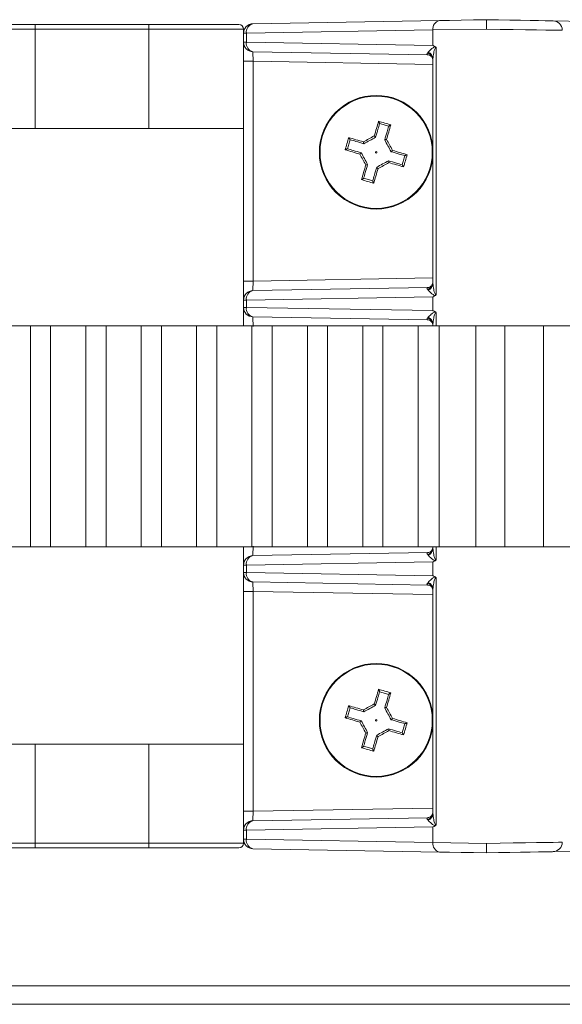
# Model space of a CAD drawing. Units: inches. Extents: x 0.3 to 10.6, y 0.4 to 8.2.
# Drawn here: x 1.8 to 2.2, y 6.1 to 6.9 of the extents above; entities that cross this region are included whole.
import ezdxf

# ---------------------------------------------------------------- set-up
doc = ezdxf.new("R2010")
doc.units = ezdxf.units.IN
doc.header["$MEASUREMENT"] = 0

msp = doc.modelspace()

# ---------------------------------------------------------------- linework, layer by layer
at = {"color": 7, "linetype": 'Continuous', "lineweight": 15}
for p, q in [((1.95981, 6.88764), (2.11378, 6.89033)), ((2.20741, 6.89005), (2.25467, 6.88923)), ((1.78026, 6.8831), (1.70214, 6.8831)), ((1.70604, 6.88701), (1.78026, 6.88701)), ((1.78026, 6.88701), (1.87401, 6.88701)), ((1.78026, 6.88701), (1.78026, 6.8831)), ((1.78026, 6.8831), (1.78026, 6.80126)), ((1.87401, 6.8831), (1.78026, 6.8831)), ((1.87401, 6.88701), (1.87401, 6.8831)), ((1.87401, 6.88701), (1.94823, 6.88701)), ((1.87401, 6.8831), (1.87401, 6.80126)), ((1.95214, 6.8831), (1.87401, 6.8831)), ((1.95214, 6.8831), (1.95214, 6.80126)), ((2.10839, 6.88252), (1.95443, 6.87983)), ((2.15258, 6.8832), (2.10839, 6.88252)), ((2.10839, 6.88252), (2.10839, 6.86966)), ((1.95443, 6.87983), (1.95214, 6.87983)), ((1.95443, 6.87983), (1.95443, 6.87235)), ((1.95443, 6.87235), (1.95214, 6.87235)), ((1.95443, 6.87235), (2.10839, 6.86966)), ((2.111, 6.86771), (2.111, 6.66431)), ((2.10426, 6.86201), (1.95981, 6.86453)), ((2.10839, 6.6734), (2.10839, 6.85862)), ((1.95995, 6.85672), (1.95214, 6.85672)), ((1.95995, 6.85672), (1.95995, 6.6753)), ((2.10839, 6.85413), (1.95995, 6.85672)), ((1.70214, 6.80126), (1.78026, 6.80126)), ((1.78026, 6.80126), (1.87401, 6.80126)), ((1.87401, 6.80126), (1.95214, 6.80126)), ((1.95214, 6.66177), (1.95214, 6.80126)), ((2.06106, 6.79399), (2.06105, 6.79398)), ((2.05136, 6.78867), (2.05135, 6.78868)), ((2.06855, 6.79179), (2.06855, 6.7918)), ((2.04915, 6.78118), (2.04917, 6.78117)), ((2.07387, 6.78209), (2.07386, 6.7821)), ((2.05448, 6.77148), (2.05447, 6.77147)), ((2.06197, 6.76928), (2.06197, 6.76929)), ((2.07166, 6.7746), (2.07168, 6.77459)), ((1.95995, 6.6753), (1.95214, 6.6753)), ((1.95995, 6.6753), (2.10839, 6.67789)), ((1.95981, 6.66748), (2.10426, 6.67001)), ((1.95214, 6.66177), (1.95214, 6.65967)), ((1.95214, 6.6536), (1.95214, 6.65967)), ((1.95443, 6.65967), (1.95214, 6.65967)), ((2.10839, 6.66236), (1.95443, 6.65967)), ((1.95443, 6.65967), (1.95443, 6.6536)), ((2.10839, 6.66236), (2.10839, 6.65091)), ((1.95443, 6.6536), (1.95214, 6.6536)), ((1.95214, 6.6536), (1.95214, 6.6515)), ((1.95214, 6.63851), (1.95214, 6.6515)), ((1.95443, 6.6536), (2.10839, 6.65091)), ((2.111, 6.64896), (2.111, 6.63851)), ((1.74725, 6.63851), (1.7763, 6.63851)), ((1.7763, 6.45601), (1.7763, 6.63851)), ((1.7763, 6.63851), (1.79295, 6.63851)), ((1.79295, 6.63851), (1.79295, 6.45601)), ((1.79295, 6.63851), (1.822, 6.63851)), ((1.822, 6.45601), (1.822, 6.63851)), ((1.822, 6.63851), (1.83864, 6.63851)), ((1.83864, 6.63851), (1.83864, 6.45601)), ((1.83864, 6.63851), (1.86769, 6.63851)), ((1.86769, 6.45601), (1.86769, 6.63851)), ((1.86769, 6.63851), (1.88433, 6.63851)), ((1.88433, 6.63851), (1.88433, 6.45601)), ((1.88433, 6.63851), (1.91338, 6.63851)), ((1.91338, 6.45601), (1.91338, 6.63851)), ((1.91338, 6.63851), (1.93002, 6.63851)), ((1.93002, 6.63851), (1.93002, 6.45601)), ((1.93002, 6.63851), (1.95907, 6.63851)), ((1.95907, 6.45601), (1.95907, 6.63851)), ((1.95907, 6.63851), (1.97571, 6.63851)), ((2.10426, 6.64326), (1.95981, 6.64578)), ((1.97571, 6.63851), (1.97571, 6.45601)), ((1.97571, 6.63851), (2.00476, 6.63851)), ((2.00476, 6.45601), (2.00476, 6.63851)), ((2.00476, 6.63851), (2.0214, 6.63851)), ((2.0214, 6.63851), (2.0214, 6.45601)), ((2.0214, 6.63851), (2.05045, 6.63851)), ((2.05045, 6.45601), (2.05045, 6.63851)), ((2.05045, 6.63851), (2.0671, 6.63851)), ((2.0671, 6.63851), (2.0671, 6.45601)), ((2.0671, 6.63851), (2.09615, 6.63851)), ((2.09615, 6.45601), (2.09615, 6.63851)), ((2.09615, 6.63851), (2.11359, 6.63851)), ((2.10839, 6.63851), (2.10839, 6.63987)), ((2.11359, 6.63851), (2.11359, 6.45601)), ((2.11359, 6.63851), (2.14365, 6.63851)), ((2.14365, 6.45601), (2.14365, 6.63851)), ((2.14365, 6.63851), (2.16775, 6.63851)), ((2.16775, 6.63851), (2.16775, 6.45601)), ((2.16775, 6.63851), (2.19967, 6.63851)), ((2.19967, 6.45601), (2.19967, 6.63851)), ((2.19967, 6.63851), (2.23052, 6.63851)), ((1.7763, 6.45601), (1.74725, 6.45601)), ((1.7763, 6.45601), (1.79295, 6.45601)), ((1.822, 6.45601), (1.79295, 6.45601)), ((1.822, 6.45601), (1.83864, 6.45601)), ((1.86769, 6.45601), (1.83864, 6.45601)), ((1.86769, 6.45601), (1.88433, 6.45601)), ((1.91338, 6.45601), (1.88433, 6.45601)), ((1.91338, 6.45601), (1.93002, 6.45601)), ((1.95907, 6.45601), (1.93002, 6.45601)), ((1.95214, 6.44302), (1.95214, 6.45601)), ((1.95907, 6.45601), (1.97571, 6.45601)), ((1.95981, 6.44873), (2.10426, 6.45126)), ((2.00476, 6.45601), (1.97571, 6.45601)), ((2.00476, 6.45601), (2.0214, 6.45601)), ((2.05045, 6.45601), (2.0214, 6.45601)), ((2.05045, 6.45601), (2.0671, 6.45601)), ((2.09615, 6.45601), (2.0671, 6.45601)), ((2.09615, 6.45601), (2.11359, 6.45601)), ((2.10839, 6.45465), (2.10839, 6.45601)), ((2.111, 6.45601), (2.111, 6.44556)), ((2.14365, 6.45601), (2.11359, 6.45601)), ((2.14365, 6.45601), (2.16775, 6.45601)), ((2.19967, 6.45601), (2.16775, 6.45601)), ((2.19967, 6.45601), (2.23052, 6.45601)), ((2.10839, 6.44361), (1.95443, 6.44092)), ((2.10839, 6.44361), (2.10839, 6.43216)), ((1.95214, 6.44302), (1.95214, 6.44092)), ((1.95443, 6.44092), (1.95214, 6.44092)), ((1.95214, 6.43485), (1.95214, 6.44092)), ((1.95443, 6.44092), (1.95443, 6.43485)), ((1.95443, 6.43485), (1.95214, 6.43485)), ((1.95214, 6.43485), (1.95214, 6.43275)), ((1.95214, 6.29326), (1.95214, 6.43275)), ((1.95443, 6.43485), (2.10839, 6.43216)), ((2.10426, 6.42451), (1.95981, 6.42703)), ((2.111, 6.43021), (2.111, 6.22681)), ((1.95995, 6.41922), (1.95214, 6.41922)), ((1.95995, 6.41922), (1.95995, 6.2378)), ((2.10839, 6.41663), (1.95995, 6.41922)), ((2.10839, 6.2359), (2.10839, 6.42112)), ((2.06106, 6.32524), (2.06105, 6.32523)), ((2.06855, 6.32304), (2.06855, 6.32305)), ((2.05136, 6.31992), (2.05135, 6.31993)), ((2.07387, 6.31334), (2.07386, 6.31335)), ((2.04915, 6.31243), (2.04917, 6.31242)), ((2.07166, 6.30585), (2.07168, 6.30584)), ((2.05448, 6.30273), (2.05447, 6.30272)), ((2.06197, 6.30053), (2.06197, 6.30054)), ((1.78026, 6.29326), (1.70214, 6.29326)), ((1.78026, 6.29326), (1.78026, 6.21142)), ((1.87401, 6.29326), (1.78026, 6.29326)), ((1.87401, 6.29326), (1.87401, 6.21142)), ((1.95214, 6.29326), (1.87401, 6.29326)), ((1.95214, 6.29326), (1.95214, 6.21142)), ((1.95995, 6.2378), (2.10839, 6.24039)), ((1.95995, 6.2378), (1.95214, 6.2378)), ((1.95981, 6.22998), (2.10426, 6.23251)), ((2.10839, 6.22486), (1.95443, 6.22217)), ((2.10839, 6.22486), (2.10839, 6.212)), ((1.95443, 6.22217), (1.95214, 6.22217)), ((1.95443, 6.22217), (1.95443, 6.21469)), ((1.70214, 6.21142), (1.78026, 6.21142)), ((1.78026, 6.20751), (1.70604, 6.20751)), ((1.78026, 6.21142), (1.87401, 6.21142)), ((1.78026, 6.20751), (1.78026, 6.21142)), ((1.87401, 6.20751), (1.78026, 6.20751)), ((1.87401, 6.21142), (1.95214, 6.21142)), ((1.87401, 6.20751), (1.87401, 6.21142)), ((1.94823, 6.20751), (1.87401, 6.20751)), ((1.95214, 6.21469), (1.95443, 6.21469)), ((1.95443, 6.21469), (2.10839, 6.212)), ((2.10839, 6.212), (2.15258, 6.21132)), ((2.11378, 6.20419), (1.95981, 6.20687)), ((2.25467, 6.20529), (2.20741, 6.20447)), ((4.32591, 6.09384), (1.32591, 6.09384)), ((4.32591, 6.07851), (1.32591, 6.07851))]:
    msp.add_line(p, q, dxfattribs=at)
at = {"color": 7, "linetype": 'Continuous', "lineweight": 15, "flags": 128}
for points in [[(2.11378, 6.89033), (2.12209, 6.89048), (2.13158, 6.89064), (2.14188, 6.89082), (2.15258, 6.89101)], [(2.15258, 6.89101), (2.16236, 6.89084), (2.17183, 6.89067), (2.18069, 6.89052), (2.18864, 6.89038), (2.19543, 6.89026), (2.20085, 6.89017), (2.20472, 6.8901), (2.20691, 6.89006), (2.20741, 6.89005)], [(2.21508, 6.88224), (2.21452, 6.88225), (2.21203, 6.88229), (2.20763, 6.88236), (2.20146, 6.88245), (2.19371, 6.88257), (2.18465, 6.88271), (2.17455, 6.88286), (2.16374, 6.88303), (2.15258, 6.8832)], [(1.95995, 6.85672), (1.95992, 6.85824), (1.9599, 6.85971), (1.95987, 6.86106), (1.95985, 6.86225), (1.95984, 6.86322), (1.95982, 6.86394), (1.95982, 6.86438), (1.95981, 6.86453)], [(1.95981, 6.66748), (1.95982, 6.66763), (1.95982, 6.66808), (1.95984, 6.6688), (1.95985, 6.66977), (1.95987, 6.67096), (1.9599, 6.67231), (1.95992, 6.67378), (1.95995, 6.6753)], [(1.95995, 6.63797), (1.95992, 6.63949), (1.9599, 6.64096), (1.95987, 6.64231), (1.95985, 6.6435), (1.95984, 6.64447), (1.95982, 6.64519), (1.95982, 6.64563), (1.95981, 6.64578)], [(1.95981, 6.44873), (1.95982, 6.44888), (1.95982, 6.44933), (1.95984, 6.45005), (1.95985, 6.45102), (1.95987, 6.45221), (1.9599, 6.45356), (1.95992, 6.45503), (1.95995, 6.45655)], [(1.95995, 6.41922), (1.95992, 6.42074), (1.9599, 6.42221), (1.95987, 6.42356), (1.95985, 6.42475), (1.95984, 6.42572), (1.95982, 6.42644), (1.95982, 6.42688), (1.95981, 6.42703)], [(1.95981, 6.22998), (1.95982, 6.23013), (1.95982, 6.23058), (1.95984, 6.2313), (1.95985, 6.23227), (1.95987, 6.23346), (1.9599, 6.23481), (1.95992, 6.23628), (1.95995, 6.2378)], [(2.15258, 6.21132), (2.16374, 6.21149), (2.17455, 6.21166), (2.18465, 6.21181), (2.19371, 6.21195), (2.20146, 6.21207), (2.20763, 6.21216), (2.21203, 6.21223), (2.21452, 6.21227), (2.21508, 6.21228)], [(2.15258, 6.20351), (2.14188, 6.2037), (2.13158, 6.20388), (2.12209, 6.20404), (2.11378, 6.20419)], [(2.20741, 6.20447), (2.20691, 6.20446), (2.20472, 6.20442), (2.20085, 6.20435), (2.19543, 6.20426), (2.18864, 6.20414), (2.18069, 6.204), (2.17183, 6.20385), (2.16236, 6.20368), (2.15258, 6.20351)]]:
    msp.add_lwpolyline(points, dxfattribs=at)
at = {"color": 7, "linetype": 'Continuous', "lineweight": 15}
for centre, radius in [((2.06151, 6.78163), 0.04688), ((2.06151, 6.78163), 0.04631), ((2.06151, 6.78163), 0.000635), ((2.06151, 6.31288), 0.04687), ((2.06151, 6.31288), 0.04631), ((2.06151, 6.31288), 0.000635)]:
    msp.add_circle(centre, radius, dxfattribs=at)
for centre, radius, start, end in [((2.11525, 6.88355), 0.00694, 102.28486, 188.52282), ((2.20727, 6.88224), 0.00781, 1.50361, 89), ((1.94823, 6.8831), 0.00391, 0, 90), ((1.95995, 6.87983), 0.00781, 91, 180), ((1.96129, 6.88086), 0.00694, 102.28659, 188.51988), ((1.95995, 6.87235), 0.00781, 180, 269), ((1.96129, 6.87132), 0.00694, 171.48034, 257.71343), ((2.10157, 6.8573), 0.00682, 1.91553, 68.59443), ((2.10205, 6.85833), 0.00635, 2.5752, 67.29235), ((2.10157, 6.67472), 0.00682, 291.40539, 358.08441), ((2.10205, 6.67369), 0.00635, 292.70777, 357.4246), ((1.95995, 6.65967), 0.00781, 91, 180), ((1.96129, 6.6607), 0.00694, 102.28636, 188.51993), ((1.95995, 6.6536), 0.00781, 180, 269), ((1.96129, 6.65257), 0.00694, 171.48007, 257.71364), ((2.10157, 6.63855), 0.00682, 1.91559, 68.59461), ((2.10205, 6.63958), 0.00635, 2.5754, 67.29223), ((2.10157, 6.45597), 0.00682, 291.40539, 358.08441), ((2.10205, 6.45494), 0.00635, 292.70777, 357.4246), ((1.95995, 6.44092), 0.00781, 91, 180), ((1.96129, 6.44195), 0.00694, 102.28636, 188.51993), ((1.95995, 6.43485), 0.00781, 180, 269), ((1.96129, 6.43382), 0.00694, 171.48007, 257.71364), ((2.10157, 6.4198), 0.00682, 1.91559, 68.59461), ((2.10205, 6.42083), 0.00635, 2.5754, 67.29223), ((2.10157, 6.23722), 0.00682, 291.40557, 358.08447), ((2.10205, 6.23619), 0.00635, 292.70765, 357.4248), ((1.95995, 6.22217), 0.00781, 91, 180), ((1.96129, 6.2232), 0.00694, 102.28657, 188.51966), ((1.94823, 6.21142), 0.00391, 270, 0), ((1.95995, 6.21469), 0.00781, 180, 269), ((1.96129, 6.21366), 0.00694, 171.48012, 257.71341), ((2.11525, 6.21097), 0.00694, 171.47718, 257.71514), ((2.20727, 6.21228), 0.00781, 271, 0.29291)]:
    msp.add_arc(centre, radius, start, end, dxfattribs=at)
for centre, major_axis, start_param, end_param in [((2.10057, 6.86989), (-0.00041, 0.00781), 3.750597, 3.857408), ((2.10057, 6.66213), (0.00041, 0.00781), 5.56737, 5.674181), ((2.10057, 6.65114), (-0.00041, 0.00781), 3.750597, 3.857408), ((2.10057, 6.44338), (0.00041, 0.00781), 5.56737, 5.674181), ((2.10057, 6.43239), (-0.00041, 0.00781), 3.750597, 3.857408), ((2.10057, 6.22463), (0.00041, 0.00781), 5.56737, 5.674181)]:
    msp.add_ellipse(centre, major_axis=major_axis, ratio=0.705338, start_param=start_param, end_param=end_param, dxfattribs=at)
for points, knots in [([(2.15258, 6.89101), (2.15258, 6.89092), (2.15258, 6.89075), (2.15258, 6.8894), (2.15258, 6.88742), (2.15258, 6.88532), (2.15258, 6.88388), (2.15258, 6.8833), (2.15258, 6.8832)], [0, 0, 0, 0, 0.21463, 0.429257, 0.643904, 0.858578, 0.974024, 1, 1, 1, 1]), ([(2.1045, 6.86419), (2.10522, 6.865), (2.10622, 6.86612), (2.10799, 6.8675), (2.10904, 6.86822), (2.10976, 6.86861), (2.11016, 6.86872), (2.11022, 6.86873)], [0, 0, 0, 0, 0.510386, 0.704501, 0.850818, 0.977058, 1, 1, 1, 1]), ([(2.10839, 6.86966), (2.10842, 6.86964), (2.10902, 6.86933), (2.10964, 6.86902), (2.11022, 6.86873)], [0, 0, 0, 0, 0.0581, 1, 1, 1, 1]), ([(2.111, 6.86771), (2.11094, 6.86777), (2.11085, 6.86788), (2.11071, 6.86795), (2.11058, 6.86793), (2.11047, 6.86786), (2.1102, 6.86753), (2.10987, 6.8667), (2.10942, 6.86531), (2.10869, 6.8625), (2.10852, 6.86025), (2.10839, 6.85862)], [0, 0, 0, 0, 0.026292, 0.041833, 0.052537, 0.070432, 0.08632, 0.1846, 0.317484, 0.502443, 1, 1, 1, 1]), ([(2.11022, 6.86873), (2.11035, 6.86865), (2.11063, 6.86847), (2.11085, 6.86808), (2.11096, 6.86782), (2.11099, 6.86773), (2.111, 6.86771)], [0, 0, 0, 0, 0.4035652, 0.7986052, 0.9520743, 1, 1, 1, 1]), ([(2.10426, 6.86201), (2.10402, 6.86204), (2.10365, 6.86209), (2.10337, 6.86243), (2.10348, 6.86295), (2.10389, 6.86344), (2.10406, 6.86365)], [0, 0, 0, 0, 0.216632, 0.336326, 0.726646, 1, 1, 1, 1]), ([(2.10429, 6.86201), (2.10439, 6.862), (2.1047, 6.86199), (2.10603, 6.86158), (2.10775, 6.86011), (2.1084, 6.85817), (2.10836, 6.85774), (2.10835, 6.85764)], [0, 0, 0, 0, 0.093926, 0.298035, 0.569985, 0.892224, 1, 1, 1, 1]), ([(2.05996, 6.79512), (2.06057, 6.79717), (2.06178, 6.80126), (2.06294, 6.80524), (2.06352, 6.80721)], [0, 0, 0, 0, 0.502772, 1, 1, 1, 1]), ([(2.06435, 6.80527), (2.06435, 6.80526), (2.06389, 6.80369), (2.06281, 6.79997), (2.0617, 6.79618), (2.06106, 6.79399)], [0, 0, 0, 0, 0.004241, 0.423944, 1, 1, 1, 1]), ([(2.06352, 6.80721), (2.0652, 6.80672), (2.06856, 6.80575), (2.07192, 6.80476), (2.07359, 6.80427)], [0, 0, 0, 0, 0.499997, 1, 1, 1, 1]), ([(2.06435, 6.80527), (2.06436, 6.80531), (2.06436, 6.80539), (2.06429, 6.80564), (2.06415, 6.80601), (2.06389, 6.80656), (2.06366, 6.80698), (2.06353, 6.80721), (2.06352, 6.80721)], [0, 0, 0, 0, 0.129026, 0.257608, 0.431279, 0.671837, 0.991002, 1, 1, 1, 1]), ([(2.07184, 6.80303), (2.07059, 6.8034), (2.06809, 6.80413), (2.06559, 6.80486), (2.06434, 6.80523)], [0, 0, 0, 0, 0.4999997, 1, 1, 1, 1]), ([(2.06855, 6.7918), (2.0692, 6.79399), (2.0703, 6.79778), (2.07139, 6.8015), (2.07185, 6.80307), (2.07185, 6.80308)], [0, 0, 0, 0, 0.576058, 0.995759, 1, 1, 1, 1]), ([(2.07359, 6.80427), (2.07302, 6.80229), (2.07186, 6.79832), (2.07067, 6.79422), (2.07008, 6.79216)], [0, 0, 0, 0, 0.497227, 1, 1, 1, 1]), ([(2.07185, 6.80308), (2.07187, 6.80312), (2.07191, 6.80318), (2.0721, 6.80336), (2.07242, 6.80359), (2.07294, 6.80392), (2.07336, 6.80415), (2.07359, 6.80427), (2.07359, 6.80427)], [0, 0, 0, 0, 0.129018, 0.257607, 0.431272, 0.671842, 0.990964, 1, 1, 1, 1]), ([(2.03593, 6.78365), (2.03642, 6.78533), (2.0374, 6.78868), (2.03839, 6.79204), (2.03888, 6.79372)], [0, 0, 0, 0, 0.500001, 1, 1, 1, 1]), ([(2.03888, 6.79372), (2.04085, 6.79314), (2.04483, 6.79198), (2.04893, 6.7908), (2.05099, 6.7902)], [0, 0, 0, 0, 0.497227, 1, 1, 1, 1]), ([(2.03888, 6.79372), (2.03888, 6.79371), (2.039, 6.79348), (2.03923, 6.79306), (2.03955, 6.79254), (2.03979, 6.79222), (2.03996, 6.79203), (2.04003, 6.79199), (2.04007, 6.79197)], [0, 0, 0, 0, 0.009018, 0.328155, 0.568736, 0.742408, 0.870981, 1, 1, 1, 1]), ([(2.05099, 6.7902), (2.05248, 6.79102), (2.05547, 6.79267), (2.05847, 6.7943), (2.05996, 6.79512)], [0, 0, 0, 0, 0.499996, 1, 1, 1, 1]), ([(2.06106, 6.79399), (2.06105, 6.79402), (2.06104, 6.79409), (2.0609, 6.79427), (2.06068, 6.79451), (2.06036, 6.7948), (2.06011, 6.795), (2.05997, 6.79511), (2.05996, 6.79512)], [0, 0, 0, 0, 0.182995, 0.365816, 0.553114, 0.752824, 0.987565, 1, 1, 1, 1]), ([(2.03593, 6.78365), (2.03594, 6.78365), (2.03616, 6.78378), (2.03658, 6.78401), (2.03713, 6.78427), (2.03751, 6.78441), (2.03776, 6.78448), (2.03783, 6.78448), (2.03787, 6.78448)], [0, 0, 0, 0, 0.008998, 0.32818, 0.56875, 0.742402, 0.870977, 1, 1, 1, 1]), ([(2.03787, 6.78448), (2.03789, 6.78447), (2.03945, 6.78401), (2.04317, 6.78293), (2.04696, 6.78182), (2.04915, 6.78118)], [0, 0, 0, 0, 0.0042404, 0.4239433, 1, 1, 1, 1]), ([(2.04011, 6.79196), (2.03975, 6.79071), (2.03902, 6.78821), (2.03829, 6.78571), (2.03792, 6.78446)], [0, 0, 0, 0, 0.500001, 1, 1, 1, 1]), ([(2.05135, 6.78868), (2.04915, 6.78932), (2.04536, 6.79042), (2.04165, 6.79151), (2.04008, 6.79197), (2.04007, 6.79197)], [0, 0, 0, 0, 0.5760567, 0.9957596, 1, 1, 1, 1]), ([(2.05099, 6.7902), (2.05099, 6.79019), (2.051, 6.79002), (2.05104, 6.78969), (2.05111, 6.78927), (2.05119, 6.78896), (2.05127, 6.78874), (2.05132, 6.7887), (2.05135, 6.78868)], [0, 0, 0, 0, 0.012408, 0.247161, 0.446877, 0.634179, 0.817005, 1, 1, 1, 1]), ([(2.06855, 6.7918), (2.06857, 6.79182), (2.06861, 6.79187), (2.06883, 6.79195), (2.06915, 6.79203), (2.06957, 6.79211), (2.0699, 6.79214), (2.07007, 6.79216), (2.07008, 6.79216)], [0, 0, 0, 0, 0.1829993, 0.3658465, 0.5531614, 0.7528433, 0.9875907, 1, 1, 1, 1]), ([(2.07008, 6.79216), (2.0709, 6.79067), (2.07255, 6.78768), (2.07418, 6.78468), (2.07499, 6.78318)], [0, 0, 0, 0, 0.499997, 1, 1, 1, 1]), ([(2.04803, 6.78009), (2.04597, 6.78069), (2.04188, 6.7819), (2.03791, 6.78307), (2.03593, 6.78365)], [0, 0, 0, 0, 0.502769, 1, 1, 1, 1]), ([(2.04803, 6.78009), (2.04804, 6.78009), (2.04814, 6.78023), (2.04835, 6.78049), (2.04864, 6.7808), (2.04887, 6.78102), (2.04906, 6.78117), (2.04912, 6.78117), (2.04915, 6.78118)], [0, 0, 0, 0, 0.012393, 0.247186, 0.446868, 0.634168, 0.817012, 1, 1, 1, 1]), ([(2.05295, 6.77111), (2.05212, 6.7726), (2.05048, 6.77559), (2.04885, 6.77859), (2.04803, 6.78009)], [0, 0, 0, 0, 0.5, 1, 1, 1, 1]), ([(2.07387, 6.78209), (2.0739, 6.7821), (2.07396, 6.7821), (2.07415, 6.78225), (2.07439, 6.78247), (2.07467, 6.78278), (2.07488, 6.78304), (2.07499, 6.78318), (2.07499, 6.78318)], [0, 0, 0, 0, 0.182989, 0.365833, 0.55309, 0.752815, 0.987566, 1, 1, 1, 1]), ([(2.08515, 6.77879), (2.08514, 6.7788), (2.08357, 6.77926), (2.07985, 6.78034), (2.07606, 6.78145), (2.07387, 6.78209)], [0, 0, 0, 0, 0.00423, 0.423937, 1, 1, 1, 1]), ([(2.07499, 6.78318), (2.07705, 6.78258), (2.08114, 6.78137), (2.08511, 6.7802), (2.08709, 6.77962)], [0, 0, 0, 0, 0.5027738, 1, 1, 1, 1]), ([(2.08291, 6.77131), (2.08328, 6.77256), (2.08401, 6.77506), (2.08474, 6.77756), (2.0851, 6.77881)], [0, 0, 0, 0, 0.499998, 1, 1, 1, 1]), ([(2.08709, 6.77962), (2.0866, 6.77794), (2.08562, 6.77459), (2.08464, 6.77123), (2.08415, 6.76955)], [0, 0, 0, 0, 0.499997, 1, 1, 1, 1]), ([(2.08515, 6.77879), (2.08519, 6.77879), (2.08527, 6.77879), (2.08552, 6.77885), (2.08589, 6.779), (2.08644, 6.77926), (2.08686, 6.77949), (2.08708, 6.77962), (2.08709, 6.77962)], [0, 0, 0, 0, 0.129051, 0.25763, 0.431286, 0.671863, 0.991002, 1, 1, 1, 1]), ([(2.04943, 6.759), (2.05001, 6.76098), (2.05116, 6.76495), (2.05235, 6.76905), (2.05295, 6.77111)], [0, 0, 0, 0, 0.497229, 1, 1, 1, 1]), ([(2.05447, 6.77147), (2.05383, 6.76928), (2.05272, 6.76549), (2.05164, 6.76177), (2.05118, 6.7602), (2.05117, 6.76019)], [0, 0, 0, 0, 0.576055, 0.995759, 1, 1, 1, 1]), ([(2.05295, 6.77111), (2.05295, 6.77111), (2.05313, 6.77113), (2.05345, 6.77116), (2.05387, 6.77124), (2.05419, 6.77132), (2.05441, 6.7714), (2.05445, 6.77144), (2.05447, 6.77147)], [0, 0, 0, 0, 0.012409, 0.247211, 0.446883, 0.634189, 0.817025, 1, 1, 1, 1]), ([(2.05867, 6.758), (2.05868, 6.75801), (2.05914, 6.75957), (2.06022, 6.7633), (2.06133, 6.76708), (2.06197, 6.76928)], [0, 0, 0, 0, 0.004241, 0.42394, 1, 1, 1, 1]), ([(2.06306, 6.76815), (2.06245, 6.7661), (2.06125, 6.76201), (2.06008, 6.75803), (2.0595, 6.75606)], [0, 0, 0, 0, 0.50277, 1, 1, 1, 1]), ([(2.06306, 6.76815), (2.06305, 6.76816), (2.06292, 6.76827), (2.06266, 6.76847), (2.06235, 6.76876), (2.06212, 6.769), (2.06198, 6.76918), (2.06197, 6.76925), (2.06197, 6.76928)], [0, 0, 0, 0, 0.012382, 0.247141, 0.446856, 0.634163, 0.816998, 1, 1, 1, 1]), ([(2.07204, 6.77307), (2.07054, 6.77224), (2.06756, 6.7706), (2.06456, 6.76897), (2.06306, 6.76815)], [0, 0, 0, 0, 0.500002, 1, 1, 1, 1]), ([(2.07168, 6.77459), (2.0717, 6.77457), (2.07175, 6.77453), (2.07183, 6.77431), (2.07191, 6.774), (2.07198, 6.77358), (2.07202, 6.77325), (2.07204, 6.77308), (2.07204, 6.77307)], [0, 0, 0, 0, 0.182982, 0.365822, 0.553116, 0.752839, 0.987592, 1, 1, 1, 1]), ([(2.07168, 6.77459), (2.07387, 6.77395), (2.07766, 6.77284), (2.08138, 6.77176), (2.08294, 6.7713), (2.08296, 6.7713)], [0, 0, 0, 0, 0.576063, 0.9957595, 1, 1, 1, 1]), ([(2.08415, 6.76955), (2.08217, 6.77013), (2.07819, 6.77129), (2.0741, 6.77247), (2.07204, 6.77307)], [0, 0, 0, 0, 0.497233, 1, 1, 1, 1]), ([(2.08296, 6.7713), (2.08299, 6.77128), (2.08306, 6.77124), (2.08323, 6.77105), (2.08347, 6.77073), (2.0838, 6.77021), (2.08403, 6.76979), (2.08414, 6.76956), (2.08415, 6.76955)], [0, 0, 0, 0, 0.129041, 0.25761, 0.431288, 0.67184, 0.991008, 1, 1, 1, 1]), ([(2.04943, 6.759), (2.04944, 6.759), (2.04967, 6.75912), (2.05009, 6.75935), (2.0506, 6.75968), (2.05093, 6.75991), (2.05112, 6.76009), (2.05115, 6.76015), (2.05117, 6.76019)], [0, 0, 0, 0, 0.008986, 0.328158, 0.568728, 0.742393, 0.870982, 1, 1, 1, 1]), ([(2.0595, 6.75606), (2.05782, 6.75655), (2.05446, 6.75752), (2.05111, 6.75851), (2.04943, 6.759)], [0, 0, 0, 0, 0.499997, 1, 1, 1, 1]), ([(2.0595, 6.75606), (2.0595, 6.75606), (2.05936, 6.75629), (2.05914, 6.75671), (2.05888, 6.75726), (2.05873, 6.75763), (2.05866, 6.75788), (2.05867, 6.75796), (2.05867, 6.758)], [0, 0, 0, 0, 0.008998, 0.328159, 0.568715, 0.742403, 0.870972, 1, 1, 1, 1]), ([(2.10833, 6.67429), (2.10834, 6.67411), (2.10836, 6.67351), (2.1073, 6.67127), (2.10538, 6.67012), (2.10432, 6.67001), (2.10428, 6.67001), (2.10428, 6.67001)], [0, 0, 0, 0, 0.141302, 0.487151, 0.818218, 0.977804, 1, 1, 1, 1]), ([(2.10839, 6.6734), (2.10852, 6.67176), (2.10869, 6.66952), (2.10942, 6.66671), (2.10987, 6.66532), (2.1102, 6.66448), (2.11048, 6.66415), (2.1106, 6.66408), (2.11071, 6.66407), (2.11085, 6.66414), (2.11094, 6.66423), (2.111, 6.66431), (2.111, 6.66431)], [0, 0, 0, 0, 0.497531, 0.68248, 0.815357, 0.913632, 0.932671, 0.94743, 0.960258, 0.97368, 0.996623, 1, 1, 1, 1]), ([(2.10406, 6.66837), (2.10377, 6.66874), (2.10333, 6.66931), (2.10348, 6.66978), (2.10379, 6.66996), (2.10408, 6.66999), (2.10426, 6.67001)], [0, 0, 0, 0, 0.4936578, 0.751035, 0.8462461, 1, 1, 1, 1]), ([(2.11022, 6.66329), (2.11016, 6.6633), (2.10976, 6.66341), (2.10904, 6.6638), (2.10799, 6.66452), (2.10622, 6.6659), (2.10522, 6.66702), (2.1045, 6.66783)], [0, 0, 0, 0, 0.022941, 0.149183, 0.295498, 0.489613, 1, 1, 1, 1]), ([(2.11022, 6.66329), (2.10964, 6.663), (2.10902, 6.66269), (2.10842, 6.66238), (2.10839, 6.66236)], [0, 0, 0, 0, 0.941904, 1, 1, 1, 1]), ([(2.111, 6.66431), (2.11099, 6.66429), (2.11097, 6.66422), (2.11087, 6.66396), (2.11065, 6.66356), (2.11036, 6.66338), (2.11022, 6.66329)], [0, 0, 0, 0, 0.047959, 0.16125, 0.581056, 1, 1, 1, 1]), ([(2.1045, 6.64544), (2.10522, 6.64625), (2.10622, 6.64737), (2.10799, 6.64875), (2.10904, 6.64947), (2.10976, 6.64986), (2.11016, 6.64997), (2.11022, 6.64998)], [0, 0, 0, 0, 0.510387, 0.704502, 0.850817, 0.977059, 1, 1, 1, 1]), ([(2.10839, 6.65091), (2.10842, 6.65089), (2.10902, 6.65058), (2.10964, 6.65027), (2.11022, 6.64998)], [0, 0, 0, 0, 0.058096, 1, 1, 1, 1]), ([(2.111, 6.64896), (2.11094, 6.64902), (2.11085, 6.64913), (2.11071, 6.6492), (2.11058, 6.64918), (2.11047, 6.64911), (2.1102, 6.64878), (2.10987, 6.64795), (2.10942, 6.64656), (2.10869, 6.64375), (2.10852, 6.6415), (2.10839, 6.63987)], [0, 0, 0, 0, 0.026294, 0.041834, 0.052538, 0.070433, 0.08632, 0.1846, 0.317485, 0.502443, 1, 1, 1, 1]), ([(2.11022, 6.64998), (2.11035, 6.6499), (2.11063, 6.64972), (2.11085, 6.64933), (2.11096, 6.64907), (2.11099, 6.64898), (2.111, 6.64896)], [0, 0, 0, 0, 0.40355, 0.798601, 0.952064, 1, 1, 1, 1]), ([(2.10426, 6.64326), (2.10402, 6.64329), (2.10365, 6.64334), (2.10337, 6.64368), (2.10348, 6.6442), (2.10389, 6.64469), (2.10406, 6.6449)], [0, 0, 0, 0, 0.216632, 0.336326, 0.726646, 1, 1, 1, 1]), ([(2.10429, 6.64326), (2.10439, 6.64325), (2.1047, 6.64324), (2.10603, 6.64283), (2.10775, 6.64136), (2.1084, 6.63942), (2.10836, 6.63899), (2.10835, 6.63889)], [0, 0, 0, 0, 0.093926, 0.298035, 0.569986, 0.892224, 1, 1, 1, 1]), ([(2.10406, 6.44962), (2.10377, 6.44999), (2.10333, 6.45056), (2.10348, 6.45103), (2.10379, 6.45121), (2.10408, 6.45124), (2.10426, 6.45126)], [0, 0, 0, 0, 0.4936578, 0.751035, 0.8462461, 1, 1, 1, 1]), ([(2.10833, 6.45554), (2.10834, 6.45536), (2.10836, 6.45476), (2.1073, 6.45252), (2.10538, 6.45137), (2.10432, 6.45126), (2.10428, 6.45126), (2.10428, 6.45126)], [0, 0, 0, 0, 0.141302, 0.487151, 0.818218, 0.977804, 1, 1, 1, 1]), ([(2.10839, 6.45465), (2.10852, 6.45301), (2.10869, 6.45077), (2.10942, 6.44796), (2.10987, 6.44657), (2.1102, 6.44573), (2.11048, 6.4454), (2.1106, 6.44533), (2.11071, 6.44532), (2.11085, 6.44539), (2.11094, 6.44548), (2.111, 6.44556), (2.111, 6.44556)], [0, 0, 0, 0, 0.497531, 0.68248, 0.815357, 0.913632, 0.932671, 0.94743, 0.960258, 0.97368, 0.996623, 1, 1, 1, 1]), ([(2.11022, 6.44454), (2.11016, 6.44455), (2.10976, 6.44466), (2.10904, 6.44505), (2.10799, 6.44577), (2.10622, 6.44715), (2.10522, 6.44827), (2.1045, 6.44908)], [0, 0, 0, 0, 0.022941, 0.149183, 0.295498, 0.489613, 1, 1, 1, 1]), ([(2.11022, 6.44454), (2.10964, 6.44425), (2.10902, 6.44394), (2.10842, 6.44363), (2.10839, 6.44361)], [0, 0, 0, 0, 0.941904, 1, 1, 1, 1]), ([(2.111, 6.44556), (2.11099, 6.44554), (2.11097, 6.44547), (2.11087, 6.44521), (2.11065, 6.44481), (2.11036, 6.44463), (2.11022, 6.44454)], [0, 0, 0, 0, 0.047959, 0.16125, 0.581056, 1, 1, 1, 1]), ([(2.1045, 6.42669), (2.10522, 6.4275), (2.10622, 6.42862), (2.10799, 6.43), (2.10904, 6.43072), (2.10976, 6.43111), (2.11016, 6.43122), (2.11022, 6.43123)], [0, 0, 0, 0, 0.510387, 0.704502, 0.850817, 0.977059, 1, 1, 1, 1]), ([(2.10839, 6.43216), (2.10842, 6.43214), (2.10902, 6.43183), (2.10964, 6.43152), (2.11022, 6.43123)], [0, 0, 0, 0, 0.058096, 1, 1, 1, 1]), ([(2.111, 6.43021), (2.11094, 6.43027), (2.11085, 6.43038), (2.11071, 6.43045), (2.11058, 6.43043), (2.11047, 6.43036), (2.1102, 6.43003), (2.10987, 6.4292), (2.10942, 6.42781), (2.10869, 6.425), (2.10852, 6.42275), (2.10839, 6.42112)], [0, 0, 0, 0, 0.026294, 0.041834, 0.052538, 0.070433, 0.08632, 0.1846, 0.317485, 0.502443, 1, 1, 1, 1]), ([(2.11022, 6.43123), (2.11035, 6.43115), (2.11063, 6.43097), (2.11085, 6.43058), (2.11096, 6.43032), (2.11099, 6.43023), (2.111, 6.43021)], [0, 0, 0, 0, 0.40355, 0.798601, 0.952064, 1, 1, 1, 1]), ([(2.10426, 6.42451), (2.10402, 6.42454), (2.10365, 6.42459), (2.10337, 6.42493), (2.10348, 6.42545), (2.10389, 6.42594), (2.10406, 6.42615)], [0, 0, 0, 0, 0.216632, 0.336326, 0.726646, 1, 1, 1, 1]), ([(2.10429, 6.42451), (2.10439, 6.4245), (2.1047, 6.42449), (2.10603, 6.42408), (2.10775, 6.42261), (2.1084, 6.42067), (2.10836, 6.42024), (2.10835, 6.42014)], [0, 0, 0, 0, 0.093926, 0.298035, 0.569986, 0.892224, 1, 1, 1, 1]), ([(2.05996, 6.32637), (2.06057, 6.32842), (2.06178, 6.33251), (2.06294, 6.33649), (2.06352, 6.33846)], [0, 0, 0, 0, 0.502772, 1, 1, 1, 1]), ([(2.06352, 6.33846), (2.0652, 6.33797), (2.06856, 6.337), (2.07192, 6.33601), (2.07359, 6.33552)], [0, 0, 0, 0, 0.499997, 1, 1, 1, 1]), ([(2.06435, 6.33652), (2.06436, 6.33656), (2.06436, 6.33664), (2.06429, 6.33689), (2.06415, 6.33726), (2.06389, 6.33781), (2.06366, 6.33823), (2.06353, 6.33846), (2.06352, 6.33846)], [0, 0, 0, 0, 0.129029, 0.25761, 0.431281, 0.671838, 0.991002, 1, 1, 1, 1]), ([(2.06435, 6.33652), (2.06435, 6.33651), (2.06389, 6.33494), (2.06281, 6.33122), (2.0617, 6.32743), (2.06106, 6.32524)], [0, 0, 0, 0, 0.004241, 0.423943, 1, 1, 1, 1]), ([(2.06855, 6.32305), (2.0692, 6.32524), (2.0703, 6.32903), (2.07139, 6.33275), (2.07185, 6.33432), (2.07185, 6.33433)], [0, 0, 0, 0, 0.576057, 0.995759, 1, 1, 1, 1]), ([(2.07359, 6.33552), (2.07302, 6.33354), (2.07186, 6.32957), (2.07067, 6.32547), (2.07008, 6.32341)], [0, 0, 0, 0, 0.497227, 1, 1, 1, 1]), ([(2.07185, 6.33433), (2.07187, 6.33437), (2.07191, 6.33443), (2.0721, 6.33461), (2.07242, 6.33484), (2.07294, 6.33517), (2.07336, 6.3354), (2.07359, 6.33552), (2.07359, 6.33552)], [0, 0, 0, 0, 0.129018, 0.257607, 0.431272, 0.671842, 0.990964, 1, 1, 1, 1]), ([(2.03593, 6.3149), (2.03642, 6.31658), (2.0374, 6.31993), (2.03839, 6.32329), (2.03888, 6.32497)], [0, 0, 0, 0, 0.500001, 1, 1, 1, 1]), ([(2.04011, 6.32321), (2.03975, 6.32196), (2.03902, 6.31946), (2.03829, 6.31696), (2.03792, 6.31571)], [0, 0, 0, 0, 0.500001, 1, 1, 1, 1]), ([(2.03888, 6.32497), (2.04085, 6.32439), (2.04483, 6.32323), (2.04893, 6.32205), (2.05099, 6.32145)], [0, 0, 0, 0, 0.497227, 1, 1, 1, 1]), ([(2.03888, 6.32497), (2.03888, 6.32496), (2.039, 6.32473), (2.03923, 6.32431), (2.03955, 6.32379), (2.03979, 6.32347), (2.03996, 6.32328), (2.04003, 6.32324), (2.04007, 6.32322)], [0, 0, 0, 0, 0.009018, 0.328155, 0.568735, 0.742412, 0.870981, 1, 1, 1, 1]), ([(2.05135, 6.31993), (2.04915, 6.32057), (2.04536, 6.32167), (2.04165, 6.32276), (2.04008, 6.32322), (2.04007, 6.32322)], [0, 0, 0, 0, 0.5760567, 0.9957596, 1, 1, 1, 1]), ([(2.05099, 6.32145), (2.05248, 6.32227), (2.05547, 6.32392), (2.05847, 6.32555), (2.05996, 6.32637)], [0, 0, 0, 0, 0.499996, 1, 1, 1, 1]), ([(2.05099, 6.32145), (2.05099, 6.32144), (2.051, 6.32127), (2.05104, 6.32094), (2.05111, 6.32052), (2.05119, 6.32021), (2.05127, 6.31999), (2.05132, 6.31995), (2.05135, 6.31993)], [0, 0, 0, 0, 0.012408, 0.247161, 0.446884, 0.634179, 0.817005, 1, 1, 1, 1]), ([(2.06106, 6.32524), (2.06105, 6.32527), (2.06104, 6.32534), (2.0609, 6.32552), (2.06068, 6.32576), (2.06036, 6.32605), (2.06011, 6.32625), (2.05997, 6.32636), (2.05996, 6.32637)], [0, 0, 0, 0, 0.182992, 0.365817, 0.553114, 0.752819, 0.987565, 1, 1, 1, 1]), ([(2.06855, 6.32305), (2.06857, 6.32307), (2.06861, 6.32312), (2.06883, 6.3232), (2.06915, 6.32328), (2.06957, 6.32336), (2.0699, 6.32339), (2.07007, 6.32341), (2.07008, 6.32341)], [0, 0, 0, 0, 0.182999, 0.365845, 0.553161, 0.752843, 0.987591, 1, 1, 1, 1]), ([(2.07008, 6.32341), (2.0709, 6.32192), (2.07255, 6.31893), (2.07418, 6.31593), (2.07499, 6.31443)], [0, 0, 0, 0, 0.499997, 1, 1, 1, 1]), ([(2.03593, 6.3149), (2.03594, 6.3149), (2.03616, 6.31503), (2.03658, 6.31526), (2.03713, 6.31552), (2.03751, 6.31566), (2.03776, 6.31573), (2.03783, 6.31573), (2.03787, 6.31573)], [0, 0, 0, 0, 0.008998, 0.32818, 0.56875, 0.742402, 0.870977, 1, 1, 1, 1]), ([(2.04803, 6.31134), (2.04597, 6.31194), (2.04188, 6.31315), (2.03791, 6.31432), (2.03593, 6.3149)], [0, 0, 0, 0, 0.502769, 1, 1, 1, 1]), ([(2.03787, 6.31573), (2.03789, 6.31572), (2.03945, 6.31526), (2.04317, 6.31418), (2.04696, 6.31307), (2.04915, 6.31243)], [0, 0, 0, 0, 0.0042404, 0.4239433, 1, 1, 1, 1]), ([(2.07387, 6.31334), (2.0739, 6.31335), (2.07396, 6.31335), (2.07415, 6.3135), (2.07439, 6.31372), (2.07467, 6.31403), (2.07488, 6.31429), (2.07499, 6.31443), (2.07499, 6.31443)], [0, 0, 0, 0, 0.182987, 0.365831, 0.553092, 0.752816, 0.987566, 1, 1, 1, 1]), ([(2.08515, 6.31004), (2.08514, 6.31005), (2.08357, 6.31051), (2.07985, 6.31159), (2.07606, 6.3127), (2.07387, 6.31334)], [0, 0, 0, 0, 0.00423, 0.423937, 1, 1, 1, 1]), ([(2.07499, 6.31443), (2.07705, 6.31383), (2.08114, 6.31262), (2.08511, 6.31145), (2.08709, 6.31087)], [0, 0, 0, 0, 0.5027738, 1, 1, 1, 1]), ([(2.04803, 6.31134), (2.04804, 6.31134), (2.04814, 6.31148), (2.04835, 6.31174), (2.04864, 6.31205), (2.04887, 6.31227), (2.04906, 6.31242), (2.04912, 6.31242), (2.04915, 6.31243)], [0, 0, 0, 0, 0.012393, 0.247187, 0.44687, 0.634166, 0.817011, 1, 1, 1, 1]), ([(2.05295, 6.30236), (2.05212, 6.30385), (2.05048, 6.30684), (2.04885, 6.30984), (2.04803, 6.31134)], [0, 0, 0, 0, 0.5, 1, 1, 1, 1]), ([(2.07168, 6.30584), (2.0717, 6.30582), (2.07175, 6.30578), (2.07183, 6.30556), (2.07191, 6.30525), (2.07198, 6.30483), (2.07202, 6.3045), (2.07204, 6.30433), (2.07204, 6.30432)], [0, 0, 0, 0, 0.182983, 0.365822, 0.553124, 0.752839, 0.987592, 1, 1, 1, 1]), ([(2.07168, 6.30584), (2.07387, 6.3052), (2.07766, 6.30409), (2.08138, 6.30301), (2.08294, 6.30255), (2.08296, 6.30255)], [0, 0, 0, 0, 0.576063, 0.9957595, 1, 1, 1, 1]), ([(2.08291, 6.30256), (2.08328, 6.30381), (2.08401, 6.30631), (2.08474, 6.30881), (2.0851, 6.31006)], [0, 0, 0, 0, 0.499998, 1, 1, 1, 1]), ([(2.08709, 6.31087), (2.0866, 6.30919), (2.08562, 6.30584), (2.08464, 6.30248), (2.08415, 6.3008)], [0, 0, 0, 0, 0.499997, 1, 1, 1, 1]), ([(2.08515, 6.31004), (2.08519, 6.31004), (2.08527, 6.31004), (2.08552, 6.31011), (2.08589, 6.31025), (2.08644, 6.31051), (2.08686, 6.31074), (2.08708, 6.31087), (2.08709, 6.31087)], [0, 0, 0, 0, 0.129051, 0.25763, 0.431286, 0.671863, 0.991002, 1, 1, 1, 1]), ([(2.04943, 6.29025), (2.05001, 6.29223), (2.05116, 6.2962), (2.05235, 6.3003), (2.05295, 6.30236)], [0, 0, 0, 0, 0.497229, 1, 1, 1, 1]), ([(2.05447, 6.30272), (2.05383, 6.30053), (2.05272, 6.29674), (2.05164, 6.29302), (2.05118, 6.29145), (2.05117, 6.29144)], [0, 0, 0, 0, 0.576057, 0.995759, 1, 1, 1, 1]), ([(2.05295, 6.30236), (2.05295, 6.30236), (2.05313, 6.30238), (2.05345, 6.30241), (2.05387, 6.30249), (2.05419, 6.30257), (2.05441, 6.30265), (2.05445, 6.30269), (2.05447, 6.30272)], [0, 0, 0, 0, 0.012409, 0.247211, 0.446883, 0.634188, 0.817025, 1, 1, 1, 1]), ([(2.05867, 6.28925), (2.05868, 6.28926), (2.05914, 6.29082), (2.06022, 6.29455), (2.06133, 6.29833), (2.06197, 6.30053)], [0, 0, 0, 0, 0.004241, 0.423941, 1, 1, 1, 1]), ([(2.06306, 6.2994), (2.06245, 6.29735), (2.06125, 6.29326), (2.06008, 6.28928), (2.0595, 6.28731)], [0, 0, 0, 0, 0.50277, 1, 1, 1, 1]), ([(2.06306, 6.2994), (2.06305, 6.29941), (2.06292, 6.29952), (2.06266, 6.29972), (2.06235, 6.30001), (2.06212, 6.30025), (2.06198, 6.30043), (2.06197, 6.3005), (2.06197, 6.30053)], [0, 0, 0, 0, 0.012382, 0.247136, 0.446857, 0.634164, 0.816996, 1, 1, 1, 1]), ([(2.07204, 6.30432), (2.07054, 6.30349), (2.06756, 6.30185), (2.06456, 6.30022), (2.06306, 6.2994)], [0, 0, 0, 0, 0.500002, 1, 1, 1, 1]), ([(2.08415, 6.3008), (2.08217, 6.30138), (2.07819, 6.30254), (2.0741, 6.30372), (2.07204, 6.30432)], [0, 0, 0, 0, 0.497233, 1, 1, 1, 1]), ([(2.08296, 6.30255), (2.08299, 6.30253), (2.08306, 6.30249), (2.08323, 6.3023), (2.08347, 6.30198), (2.0838, 6.30146), (2.08403, 6.30104), (2.08414, 6.30081), (2.08415, 6.3008)], [0, 0, 0, 0, 0.129041, 0.257614, 0.431288, 0.671839, 0.991008, 1, 1, 1, 1]), ([(2.04943, 6.29025), (2.04944, 6.29025), (2.04967, 6.29037), (2.05009, 6.2906), (2.0506, 6.29093), (2.05093, 6.29116), (2.05112, 6.29134), (2.05115, 6.2914), (2.05117, 6.29144)], [0, 0, 0, 0, 0.008986, 0.328158, 0.568728, 0.742393, 0.870982, 1, 1, 1, 1]), ([(2.0595, 6.28731), (2.05782, 6.2878), (2.05446, 6.28877), (2.05111, 6.28976), (2.04943, 6.29025)], [0, 0, 0, 0, 0.499997, 1, 1, 1, 1]), ([(2.05119, 6.29148), (2.05244, 6.29112), (2.05494, 6.29039), (2.05744, 6.28966), (2.05869, 6.28929)], [0, 0, 0, 0, 0.4999997, 1, 1, 1, 1]), ([(2.0595, 6.28731), (2.0595, 6.28731), (2.05936, 6.28754), (2.05914, 6.28796), (2.05888, 6.28851), (2.05873, 6.28888), (2.05866, 6.28913), (2.05867, 6.28921), (2.05867, 6.28925)], [0, 0, 0, 0, 0.008998, 0.32816, 0.568717, 0.742405, 0.870975, 1, 1, 1, 1]), ([(2.10406, 6.23087), (2.10377, 6.23124), (2.10333, 6.23181), (2.10348, 6.23228), (2.10379, 6.23246), (2.10408, 6.23249), (2.10426, 6.23251)], [0, 0, 0, 0, 0.493659, 0.751035, 0.846246, 1, 1, 1, 1]), ([(2.10833, 6.23679), (2.10834, 6.23661), (2.10836, 6.23601), (2.1073, 6.23377), (2.10538, 6.23262), (2.10432, 6.23251), (2.10428, 6.23251), (2.10428, 6.23251)], [0, 0, 0, 0, 0.141302, 0.487151, 0.818218, 0.977804, 1, 1, 1, 1]), ([(2.10839, 6.2359), (2.10852, 6.23426), (2.10869, 6.23202), (2.10942, 6.22921), (2.10987, 6.22782), (2.1102, 6.22698), (2.11048, 6.22665), (2.1106, 6.22658), (2.11071, 6.22657), (2.11085, 6.22664), (2.11094, 6.22673), (2.111, 6.22681), (2.111, 6.22681)], [0, 0, 0, 0, 0.497532, 0.682482, 0.815359, 0.913634, 0.932672, 0.947432, 0.960259, 0.973681, 0.996624, 1, 1, 1, 1]), ([(2.11022, 6.22579), (2.11016, 6.2258), (2.10976, 6.22591), (2.10904, 6.2263), (2.10799, 6.22702), (2.10622, 6.2284), (2.10522, 6.22952), (2.1045, 6.23033)], [0, 0, 0, 0, 0.022942, 0.149182, 0.295499, 0.489614, 1, 1, 1, 1]), ([(2.11022, 6.22579), (2.10964, 6.2255), (2.10902, 6.22519), (2.10842, 6.22488), (2.10839, 6.22486)], [0, 0, 0, 0, 0.9419, 1, 1, 1, 1]), ([(2.111, 6.22681), (2.11099, 6.22679), (2.11097, 6.22672), (2.11087, 6.22646), (2.11065, 6.22606), (2.11036, 6.22588), (2.11022, 6.22579)], [0, 0, 0, 0, 0.047949, 0.16125, 0.581045, 1, 1, 1, 1]), ([(2.15258, 6.21132), (2.15258, 6.21122), (2.15258, 6.21064), (2.15258, 6.2092), (2.15258, 6.2071), (2.15258, 6.20512), (2.15258, 6.20377), (2.15258, 6.2036), (2.15258, 6.20351)], [0, 0, 0, 0, 0.025976, 0.141422, 0.356096, 0.570743, 0.78537, 1, 1, 1, 1])]:
    msp.add_open_spline(points, degree=3, knots=knots, dxfattribs=at)
for points in [[(2.06105, 6.79398), (2.05944, 6.79309), (2.05621, 6.79133), (2.05298, 6.78956), (2.05136, 6.78867)], [(2.07386, 6.7821), (2.07297, 6.78371), (2.0712, 6.78694), (2.06943, 6.79017), (2.06855, 6.79179)], [(2.04917, 6.78117), (2.05005, 6.77956), (2.05182, 6.77633), (2.05359, 6.7731), (2.05448, 6.77148)], [(2.06197, 6.76929), (2.06359, 6.77018), (2.06682, 6.77194), (2.07005, 6.77371), (2.07166, 6.7746)], [(2.05119, 6.76023), (2.05244, 6.75987), (2.05494, 6.75914), (2.05744, 6.75841), (2.05869, 6.75804)], [(2.07184, 6.33428), (2.07059, 6.33465), (2.06809, 6.33538), (2.06559, 6.33611), (2.06434, 6.33648)], [(2.06105, 6.32523), (2.05944, 6.32434), (2.05621, 6.32258), (2.05298, 6.32081), (2.05136, 6.31992)], [(2.07386, 6.31335), (2.07297, 6.31496), (2.0712, 6.31819), (2.06943, 6.32142), (2.06855, 6.32304)], [(2.04917, 6.31242), (2.05005, 6.31081), (2.05182, 6.30758), (2.05359, 6.30435), (2.05448, 6.30273)], [(2.06197, 6.30054), (2.06359, 6.30143), (2.06682, 6.30319), (2.07005, 6.30496), (2.07166, 6.30585)]]:
    msp.add_open_spline(points, degree=3, dxfattribs=at)

doc.saveas('drawing.dxf')
